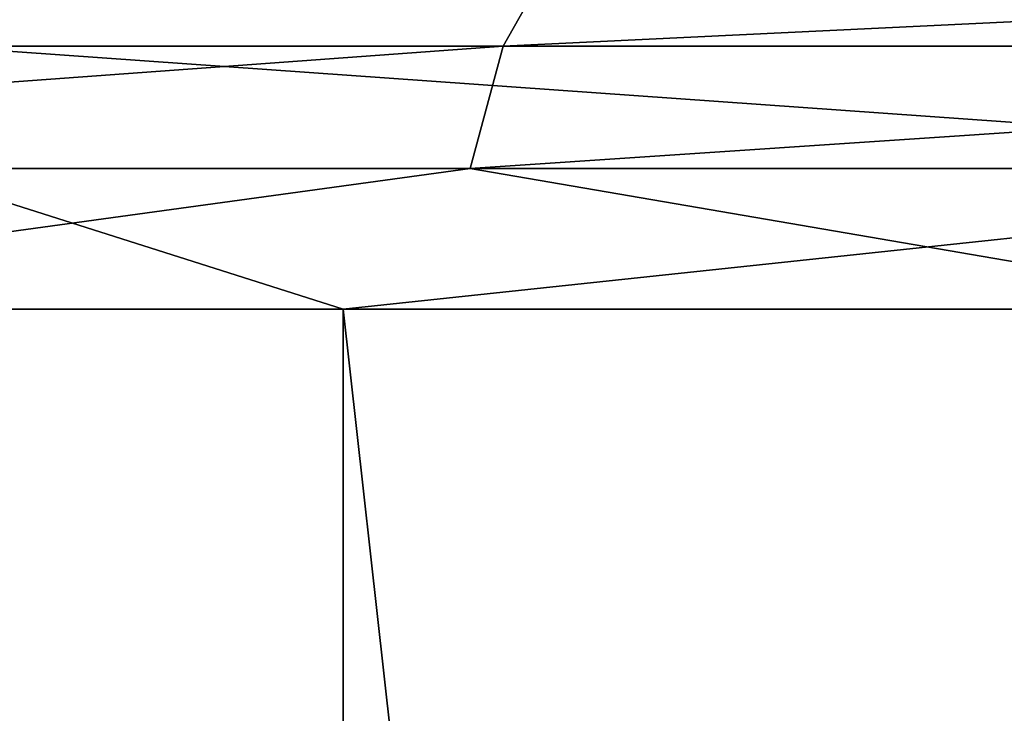
# Model space of a CAD drawing. Units: millimetres. Extents: x -200 to 110, y -96 to 131.
# Drawn here: x -12 to -10, y 115 to 116 of the extents above; entities that cross this region are included whole.
import ezdxf

# ---------------------------------------------------------------- set-up
doc = ezdxf.new("R2010")
doc.units = ezdxf.units.MM
doc.header["$LTSCALE"] = 65.185185
for name, color, linetype in [('49', 7, 'CONTINUOUS'), ('50', 7, 'CONTINUOUS'), ('96', 7, 'CONTINUOUS'), ('97', 7, 'CONTINUOUS')]:
    doc.layers.add(name, color=color, linetype=linetype)

msp = doc.modelspace()

# ---------------------------------------------------------------- linework, layer by layer
at = {"layer": '49', "color": 7, "linetype": 'Continuous'}
for points in [[(-8.9592, 72, -23.3394), (-13.6161, 72, -20.9666), (-8.9592, 115.5475, -23.3395), (-8.9592, 72, -23.3394)], [(-8.9592, 115.5475, -23.3395), (-13.6161, 72, -20.9666), (-13.616, 115.5475, -20.9668), (-8.9592, 115.5475, -23.3395)]]:
    msp.add_3dface(points, dxfattribs=at)
at = {"layer": '50', "color": 7, "linetype": 'Continuous'}
for points in [[(-15.7333, 72, 19.4284), (-11.3501, 72, 22.2749), (-15.733, 115.5475, 19.4286), (-15.7333, 72, 19.4284)], [(-15.733, 115.5475, 19.4286), (-11.3501, 72, 22.2749), (-11.3498, 115.5475, 22.2752), (-15.733, 115.5475, 19.4286)], [(-11.3501, 72, 22.2749), (-6.4708, 72, 24.148), (-11.3498, 115.5475, 22.2752), (-11.3501, 72, 22.2749)], [(-11.3498, 115.5475, 22.2752), (-6.4708, 72, 24.148), (-6.4705, 115.5475, 24.1481), (-11.3498, 115.5475, 22.2752)]]:
    msp.add_3dface(points, dxfattribs=at)
at = {"layer": '96', "color": 7, "linetype": 'Continuous'}
for points in [[(-7.9551, 116.2108, 23.4349), (-12.2321, 116.4332, 21.1866), (-12.3741, 116.2108, 21.4327), (-7.9551, 116.2108, 23.4349)], [(-7.8637, 116.4332, 23.1658), (-12.2321, 116.4332, 21.1866), (-7.9551, 116.2108, 23.4349), (-7.8637, 116.4332, 23.1658)], [(-8.0151, 115.9021, 23.6117), (-12.3741, 116.2108, 21.4327), (-12.4675, 115.9021, 21.5944), (-8.0151, 115.9021, 23.6117)], [(-7.9551, 116.2108, 23.4349), (-12.3741, 116.2108, 21.4327), (-8.0151, 115.9021, 23.6117), (-7.9551, 116.2108, 23.4349)], [(-15.733, 115.5475, 19.4286), (-11.3498, 115.5475, 22.2752), (-12.4675, 115.9021, 21.5944), (-15.733, 115.5475, 19.4286)], [(-11.3498, 115.5475, 22.2752), (-8.0151, 115.9021, 23.6117), (-12.4675, 115.9021, 21.5944), (-11.3498, 115.5475, 22.2752)], [(-11.3498, 115.5475, 22.2752), (-6.4705, 115.5475, 24.1481), (-8.0151, 115.9021, 23.6117), (-11.3498, 115.5475, 22.2752)]]:
    msp.add_3dface(points, dxfattribs=at)
at = {"layer": '97', "color": 7, "linetype": 'Continuous'}
for points in [[(-14.8928, 116.4332, -19.4087), (-10.8202, 116.4332, -21.9412), (-15.0658, 116.2108, -19.6341), (-14.8928, 116.4332, -19.4087)], [(-15.0658, 116.2108, -19.6341), (-10.8202, 116.4332, -21.9412), (-10.9459, 116.2108, -22.1961), (-15.0658, 116.2108, -19.6341)], [(-10.8202, 116.4332, -21.9412), (-6.3318, 116.4332, -23.6305), (-10.9459, 116.2108, -22.1961), (-10.8202, 116.4332, -21.9412)], [(-10.9459, 116.2108, -22.1961), (-6.3318, 116.4332, -23.6305), (-6.4053, 116.2108, -23.905), (-10.9459, 116.2108, -22.1961)], [(-15.0658, 116.2108, -19.6341), (-10.9459, 116.2108, -22.1961), (-15.1795, 115.9021, -19.7823), (-15.0658, 116.2108, -19.6341)], [(-15.1795, 115.9021, -19.7823), (-10.9459, 116.2108, -22.1961), (-11.0285, 115.9021, -22.3635), (-15.1795, 115.9021, -19.7823)], [(-10.9459, 116.2108, -22.1961), (-6.4053, 116.2108, -23.905), (-11.0285, 115.9021, -22.3635), (-10.9459, 116.2108, -22.1961)], [(-11.0285, 115.9021, -22.3635), (-6.4053, 116.2108, -23.905), (-6.4537, 115.9021, -24.0854), (-11.0285, 115.9021, -22.3635)], [(-13.616, 115.5475, -20.9668), (-15.1795, 115.9021, -19.7823), (-11.0285, 115.9021, -22.3635), (-13.616, 115.5475, -20.9668)], [(-8.9592, 115.5475, -23.3395), (-13.616, 115.5475, -20.9668), (-11.0285, 115.9021, -22.3635), (-8.9592, 115.5475, -23.3395)], [(-8.9592, 115.5475, -23.3395), (-11.0285, 115.9021, -22.3635), (-6.4537, 115.9021, -24.0854), (-8.9592, 115.5475, -23.3395)]]:
    msp.add_3dface(points, dxfattribs=at)

doc.saveas('drawing.dxf')
